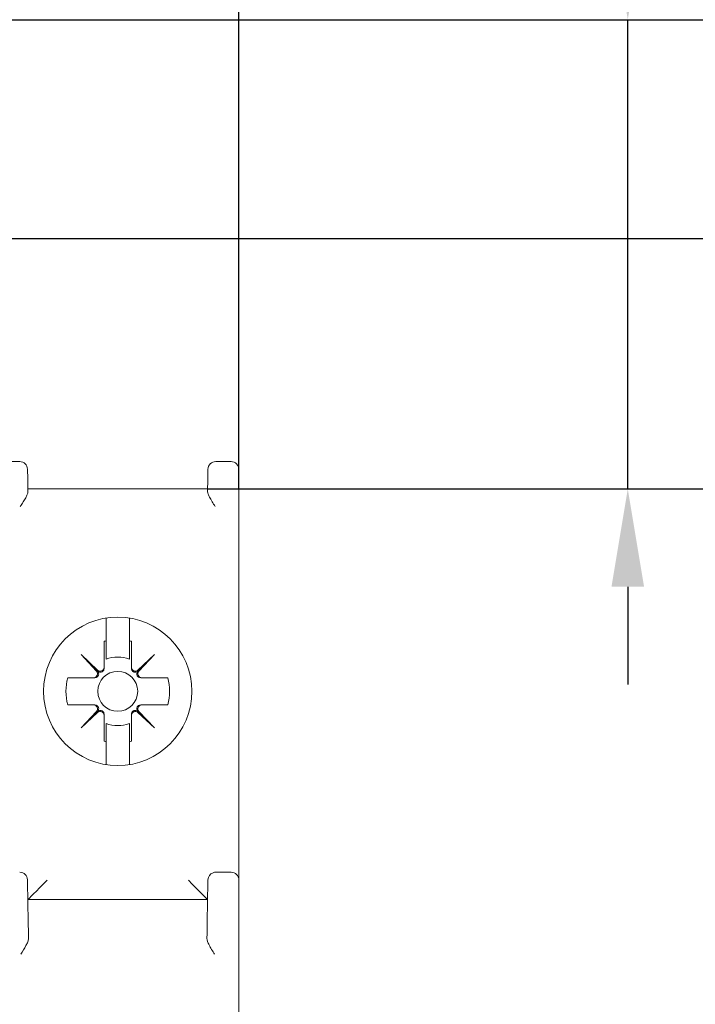
# Model space of a CAD drawing. Units: millimetres. Extents: x -382 to 0, y 0 to 284.
# Drawn here: x -59 to -42, y 187 to 212 of the extents above; entities that cross this region are included whole.
import ezdxf

# ---------------------------------------------------------------- set-up
doc = ezdxf.new("R2010")
doc.units = ezdxf.units.MM
doc.layers.get('DEFPOINTS').update_dxf_attribs({"color": 3})
doc.layers.add('0-DIM', color=3, linetype='Continuous')
doc.styles.add('ROMANS', font='romans.shx', dxfattribs={"width": 0.85})
doc.dimstyles.new('STAND01', dxfattribs={"dimtxt": 2.5, "dimasz": 2.5, "dimexe": 1, "dimexo": 0, "dimgap": 1, "dimtad": 1, "dimdec": 8, "dimdsep": 46, "dimtxsty": 'ROMANS', "dimcen": 0.09, "dimadec": 8, "dimazin": 2, "dimtp": 0.05, "dimtm": 0.05, "dimtfac": 0.6, "dimtdec": 8, "dimtmove": 0, "dimatfit": 0, "dimfxl": 1, "dimtolj": 1, "dimarcsym": 0})

# ---------------------------------------------------------------- blocks, each defined once
blk = doc.blocks.new('*D44')
at = {"layer": '0-DIM', "color": 0, "lineweight": -2, "transparency": 16777216}
for p, q in [((-89.675, 199.306), (-89.675, 244.403)), ((-53.875, 200.806), (-53.875, 244.403)), ((-87.175, 243.403), (-56.375, 243.403))]:
    blk.add_line(p, q, dxfattribs=at)
at = {"layer": '0-DIM', "color": 0, "transparency": 16777216}
for points in [[(-87.175, 243.82), (-87.175, 242.987), (-89.675, 243.403)], [(-56.375, 243.82), (-56.375, 242.987), (-53.875, 243.403)]]:
    blk.add_solid(points, dxfattribs=at)
at = {"layer": 'DEFPOINTS', "color": 0, "transparency": 16777216}
for p in [(-53.875, 243.403), (-53.875, 200.806), (-89.675, 199.306)]:
    blk.add_point(p, dxfattribs=at)
at = {"layer": '0-DIM', "color": 0, "transparency": 16777216, "insert": (-71.775, 246.308), "char_height": 2.5, "attachment_point": 5, "style": 'ROMANS'}
blk.add_mtext("\\A1;35.8 [1.4'']", dxfattribs=at)
blk = doc.blocks.new('*D25')
at = {"layer": '0-DIM', "color": 0, "lineweight": -2, "transparency": 16777216}
for p, q in [((-63.225, 206.706), (-30.925, 206.706)), ((-31.925, 108.806), (-31.925, 204.206)), ((-64.625, 106.306), (-30.925, 106.306))]:
    blk.add_line(p, q, dxfattribs=at)
at = {"layer": '0-DIM', "color": 0, "transparency": 16777216}
for points in [[(-32.341, 204.206), (-31.508, 204.206), (-31.925, 206.706)], [(-32.341, 108.806), (-31.508, 108.806), (-31.925, 106.306)]]:
    blk.add_solid(points, dxfattribs=at)
at = {"layer": 'DEFPOINTS', "color": 0, "transparency": 16777216}
for p in [(-63.225, 206.706), (-31.925, 206.706), (-64.625, 106.306)]:
    blk.add_point(p, dxfattribs=at)
at = {"layer": '0-DIM', "color": 0, "transparency": 16777216, "insert": (-34.175, 156.506), "char_height": 2.5, "attachment_point": 5, "rotation": 90, "style": 'ROMANS'}
blk.add_mtext('\\A1;100.4', dxfattribs=at)
blk = doc.blocks.new('*D27')
at = {"layer": '0-DIM', "color": 0, "lineweight": -2, "transparency": 16777216}
for p, q in [((-66.375, 209.856), (-66.375, 226.403)), ((-53.875, 200.306), (-53.875, 226.403)), ((-68.875, 225.403), (-79.547, 225.403)), ((-53.875, 225.403), (-66.375, 225.403)), ((-51.375, 225.403), (-48.875, 225.403))]:
    blk.add_line(p, q, dxfattribs=at)
at = {"layer": '0-DIM', "color": 0, "transparency": 16777216}
for points in [[(-68.875, 225.82), (-68.875, 224.987), (-66.375, 225.403)], [(-51.375, 225.82), (-51.375, 224.987), (-53.875, 225.403)]]:
    blk.add_solid(points, dxfattribs=at)
at = {"layer": 'DEFPOINTS', "color": 0, "transparency": 16777216}
for p in [(-53.875, 225.403), (-66.375, 209.856), (-53.875, 200.306)]:
    blk.add_point(p, dxfattribs=at)
at = {"layer": '0-DIM', "color": 0, "transparency": 16777216, "insert": (-75.461, 227.653), "char_height": 2.5, "attachment_point": 5, "style": 'ROMANS'}
blk.add_mtext('\\A1;12.5', dxfattribs=at)
blk = doc.blocks.new('*D28')
at = {"layer": '0-DIM', "color": 0, "lineweight": -2, "transparency": 16777216}
for p, q in [((-80.675, 212.306), (-80.675, 238.403)), ((-53.875, 200.306), (-53.875, 238.403)), ((-78.175, 237.403), (-56.375, 237.403))]:
    blk.add_line(p, q, dxfattribs=at)
at = {"layer": '0-DIM', "color": 0, "transparency": 16777216}
for points in [[(-78.175, 237.82), (-78.175, 236.987), (-80.675, 237.403)], [(-56.375, 237.82), (-56.375, 236.987), (-53.875, 237.403)]]:
    blk.add_solid(points, dxfattribs=at)
at = {"layer": 'DEFPOINTS', "color": 0, "transparency": 16777216}
for p in [(-53.875, 237.403), (-80.675, 212.306), (-53.875, 200.306)]:
    blk.add_point(p, dxfattribs=at)
at = {"layer": '0-DIM', "color": 0, "transparency": 16777216, "insert": (-67.275, 239.653), "char_height": 2.5, "attachment_point": 5, "style": 'ROMANS'}
blk.add_mtext('\\A1;26.8', dxfattribs=at)
blk = doc.blocks.new('*D30')
at = {"layer": '0-DIM', "color": 0, "lineweight": -2, "transparency": 16777216}
for p, q in [((-54.675, 200.306), (-36.925, 200.306)), ((-37.925, 197.806), (-37.925, 112.806)), ((-50.925, 110.306), (-36.925, 110.306))]:
    blk.add_line(p, q, dxfattribs=at)
at = {"layer": '0-DIM', "color": 0, "transparency": 16777216}
for points in [[(-38.341, 197.806), (-37.508, 197.806), (-37.925, 200.306)], [(-38.341, 112.806), (-37.508, 112.806), (-37.925, 110.306)]]:
    blk.add_solid(points, dxfattribs=at)
at = {"layer": 'DEFPOINTS', "color": 0, "transparency": 16777216}
for p in [(-54.675, 200.306), (-50.925, 110.306), (-37.925, 110.306)]:
    blk.add_point(p, dxfattribs=at)
at = {"layer": '0-DIM', "color": 0, "transparency": 16777216, "insert": (-40.175, 155.306), "char_height": 2.5, "attachment_point": 5, "rotation": 90, "style": 'ROMANS'}
blk.add_mtext('\\A1;90', dxfattribs=at)
blk = doc.blocks.new('*D31')
at = {"layer": '0-DIM', "color": 0, "lineweight": -2, "transparency": 16777216}
for p, q in [((-62.875, 212.306), (-23.925, 212.306)), ((-24.925, 209.806), (-24.925, 104.806)), ((-63.375, 102.306), (-23.925, 102.306))]:
    blk.add_line(p, q, dxfattribs=at)
at = {"layer": '0-DIM', "color": 0, "transparency": 16777216}
for points in [[(-25.341, 209.806), (-24.508, 209.806), (-24.925, 212.306)], [(-25.341, 104.806), (-24.508, 104.806), (-24.925, 102.306)]]:
    blk.add_solid(points, dxfattribs=at)
at = {"layer": 'DEFPOINTS', "color": 0, "transparency": 16777216}
for p in [(-62.875, 212.306), (-63.375, 102.306), (-24.925, 102.306)]:
    blk.add_point(p, dxfattribs=at)
at = {"layer": '0-DIM', "color": 0, "transparency": 16777216, "insert": (-27.829, 157.306), "char_height": 2.5, "attachment_point": 5, "rotation": 90, "style": 'ROMANS'}
blk.add_mtext('\\A1;110 [4.33"]', dxfattribs=at)
blk = doc.blocks.new('*D33')
at = {"layer": '0-DIM', "color": 0, "lineweight": -2, "transparency": 16777216}
for p, q in [((-37.925, 209.206), (-37.925, 222.611)), ((-62.925, 206.706), (-36.925, 206.706)), ((-37.925, 200.306), (-37.925, 206.706)), ((-54.675, 200.306), (-36.925, 200.306)), ((-37.925, 197.806), (-37.925, 195.306))]:
    blk.add_line(p, q, dxfattribs=at)
at = {"layer": '0-DIM', "color": 0, "transparency": 16777216}
for points in [[(-38.341, 209.206), (-37.508, 209.206), (-37.925, 206.706)], [(-38.341, 197.806), (-37.508, 197.806), (-37.925, 200.306)]]:
    blk.add_solid(points, dxfattribs=at)
at = {"layer": 'DEFPOINTS', "color": 0, "transparency": 16777216}
for p in [(-62.925, 206.706), (-37.925, 206.706), (-54.675, 200.306)]:
    blk.add_point(p, dxfattribs=at)
at = {"layer": '0-DIM', "color": 0, "transparency": 16777216, "insert": (-40.175, 219.385), "char_height": 2.5, "attachment_point": 5, "rotation": 90, "style": 'ROMANS'}
blk.add_mtext('\\A1;6.4', dxfattribs=at)
blk = doc.blocks.new('*D34')
at = {"layer": '0-DIM', "color": 0, "lineweight": -2, "transparency": 16777216}
for p, q in [((-43.925, 214.806), (-43.925, 222.442)), ((-62.575, 212.306), (-42.925, 212.306)), ((-43.925, 200.306), (-43.925, 212.306)), ((-54.675, 200.306), (-42.925, 200.306)), ((-43.925, 197.806), (-43.925, 195.306))]:
    blk.add_line(p, q, dxfattribs=at)
at = {"layer": '0-DIM', "color": 0, "transparency": 16777216}
for points in [[(-44.341, 214.806), (-43.508, 214.806), (-43.925, 212.306)], [(-44.341, 197.806), (-43.508, 197.806), (-43.925, 200.306)]]:
    blk.add_solid(points, dxfattribs=at)
at = {"layer": 'DEFPOINTS', "color": 0, "transparency": 16777216}
for p in [(-62.575, 212.306), (-43.925, 212.306), (-54.675, 200.306)]:
    blk.add_point(p, dxfattribs=at)
at = {"layer": '0-DIM', "color": 0, "transparency": 16777216, "insert": (-46.175, 219.874), "char_height": 2.5, "attachment_point": 5, "rotation": 90, "style": 'ROMANS'}
blk.add_mtext('\\A1;12', dxfattribs=at)
blk = doc.blocks.new('CGI1255-00')
at = {"color": 0, "linetype": 'Continuous', "lineweight": 0, "extrusion": (0, 1, 0)}
for p, q in [((-60.26596591, 201.00558691), (-59.48348191, 201.00558691)), ((-54.46596591, 201.00558691), (-54.0747239, 201.00558691)), ((-59.28351237, 200.80907739), (-59.27918668, 200.56125903)), ((-54.67026114, 200.56125903), (-54.66593545, 200.80907739)), ((-53.8747239, 200.80558691), (-53.8747239, 200.55776855)), ((-59.27918668, 200.56125903), (-59.2734377, 200.23189995)), ((-54.67601012, 200.23189995), (-54.67026114, 200.56125903)), ((-53.8747239, 200.55776855), (-53.8747239, 190.99947833)), ((-59.27472391, 200.30558691), (-54.67472391, 200.30558691)), ((-57.27472391, 196.42177106), (-57.27472391, 197.00573481)), ((-56.67472391, 197.00573481), (-56.67472391, 196.42177106)), ((-57.32372391, 195.74640322), (-57.32372391, 196.40939711)), ((-56.62572391, 196.40939711), (-56.62572391, 195.74640322)), ((-57.49218302, 195.64804601), (-57.91204897, 196.06791196)), ((-57.91204897, 196.06791196), (-57.49218302, 195.67349385)), ((-57.51763086, 195.64804601), (-57.91204897, 196.06791196)), ((-56.4572648, 195.64804601), (-56.03739885, 196.06791196)), ((-56.4572648, 195.67349385), (-56.03739885, 196.06791196)), ((-56.03739885, 196.06791196), (-56.43181696, 195.64804601)), ((-57.32372391, 195.71890903), (-57.32372391, 195.74640322)), ((-56.62572391, 195.74640322), (-56.62572391, 195.71890903)), ((-58.25353412, 195.4795869), (-57.59054023, 195.4795869)), ((-57.59054023, 195.4795869), (-57.56304604, 195.4795869)), ((-56.38640178, 195.4795869), (-56.35890759, 195.4795869)), ((-56.35890759, 195.4795869), (-55.6959137, 195.4795869)), ((-57.59054023, 194.7815869), (-58.25353412, 194.7815869)), ((-57.56304604, 194.7815869), (-57.59054023, 194.7815869)), ((-56.35890759, 194.7815869), (-56.38640178, 194.7815869)), ((-55.6959137, 194.7815869), (-56.35890759, 194.7815869)), ((-57.49218302, 194.61312779), (-57.91204897, 194.19326184)), ((-57.91204897, 194.19326184), (-57.51763086, 194.61312779)), ((-57.49218302, 194.58767995), (-57.91204897, 194.19326184)), ((-57.32372391, 194.51477058), (-57.32372391, 194.54226477)), ((-57.32372391, 193.85177669), (-57.32372391, 194.51477058)), ((-56.62572391, 194.54226477), (-56.62572391, 194.51477058)), ((-56.62572391, 194.51477058), (-56.62572391, 193.85177669)), ((-56.03739885, 194.19326184), (-56.4572648, 194.61312779)), ((-56.03739885, 194.19326184), (-56.4572648, 194.58767995)), ((-56.43181696, 194.61312779), (-56.03739885, 194.19326184)), ((-57.27472391, 193.2565961), (-57.27472391, 193.83940274)), ((-56.67472391, 193.83940274), (-56.67472391, 193.2565961)), ((-53.8747239, 190.99947833), (-53.8747239, 190.30558691)), ((-54.46596591, 190.50558691), (-54.0747239, 190.50558691)), ((-59.28351237, 190.30907739), (-59.28257529, 190.25539197)), ((-59.28257529, 190.25539197), (-59.26472268, 189.23261662)), ((-54.68472514, 189.23261662), (-54.66687253, 190.25539197)), ((-54.66687253, 190.25539197), (-54.66593545, 190.30907739)), ((-53.8747239, 190.30558691), (-53.8747239, 190.25190148)), ((-53.8747239, 190.25190148), (-53.8747239, 189.22912614)), ((-54.67472391, 189.80558691), (-59.27472391, 189.80558691)), ((-59.26472268, 189.23261662), (-59.25951484, 188.93426005)), ((-54.68993298, 188.93426005), (-54.68472514, 189.23261662)), ((-53.8747239, 189.22912614), (-53.8747239, 188.93076957)), ((-59.25951484, 188.93426005), (-59.25733622, 188.80944677)), ((-54.6921116, 188.80944677), (-54.68993298, 188.93426005)), ((-53.8747239, 188.93076956), (-53.8747239, 121.68040426))]:
    blk.add_line(p, q, dxfattribs=at)
at = {"color": 0, "linetype": 'Continuous', "lineweight": 0}
blk.add_circle((-56.97472391, 195.1305869), 0.51089547, dxfattribs=at)
for centre, radius, start, end in [((-59.48348191, 200.80558691), 0.2, 1.000000002, 90), ((-54.46596591, 200.80558691), 0.2, 90, 178.999999998), ((-54.0747239, 200.80558691), 0.2, 0, 90), ((-56.97472391, 195.1305869), 1.32557781, 103.080299339, 105.26485905), ((-56.97472391, 195.1305869), 1.32557781, 74.73514095, 76.919700661), ((-56.97472391, 195.1305869), 0.87685437, 69.993175347, 110.006824653), ((-56.97472391, 195.1305869), 1.32557781, 164.73514095, 195.26485905), ((-56.97472391, 195.1305869), 1.32557781, 344.73514095, 15.26485905), ((-56.97472391, 195.1305869), 0.87685437, 249.993175347, 290.006824653), ((-56.97472391, 195.1305869), 1.32557781, 254.73514095, 256.919700661), ((-56.97472391, 195.1305869), 1.32557781, 283.080299339, 285.26485905), ((-59.48348191, 190.30558691), 0.2, 1, 90), ((-54.46596591, 190.30558691), 0.2, 110.571659545, 179), ((-54.46596591, 190.30558691), 0.2, 90, 110.571659545), ((-54.0747239, 190.30558691), 0.2, 0, 90)]:
    blk.add_arc(centre, radius, start, end, dxfattribs=at)
blk.add_ellipse((-56.97472391, 195.13116546), major_axis=(0, 1.8984231), ratio=0.9999999536, dxfattribs=at)
for centre, major_axis, ratio, start_param, end_param in [((-57.59054023, 195.5795869), (0.10002283, 0), 0.9997717849, 4.7123889804, 7.0372279453), ((-57.42372391, 195.74640322), (0, -0.10002283), 0.9997717849, 5.5291426691, 7.853981634), ((-56.52572391, 195.74640322), (0, -0.10002283), 0.9997717849, 4.7123889804, 7.0372279453), ((-56.35890759, 195.5795869), (-0.10002283, 0), 0.9997717849, 5.5291426691, 7.853981634), ((-57.59054023, 194.6815869), (0.10002283, 0), 0.9997717849, 5.5291426691, 7.853981634), ((-56.35890759, 194.6815869), (-0.10002283, 0), 0.9997717849, 4.7123889804, 7.0372279453), ((-57.42372391, 194.51477058), (0, 0.10002283), 0.9997717849, 4.7123889804, 7.0372279453), ((-56.52572391, 194.51477058), (0, 0.10002283), 0.9997717849, 5.5291426691, 7.853981634), ((-58.78337528, 190.30558691), (-0.49134412, -0.49999541), 0.0043626863, 0.0042871736, 1.5663568541), ((-55.16607254, 190.30558691), (0.49134412, -0.49999541), 0.0043626863, 4.716828453, 6.2788981336)]:
    blk.add_ellipse(centre, major_axis=major_axis, ratio=ratio, start_param=start_param, end_param=end_param, dxfattribs=at)
for points, knots in [([(-59.46693768, 199.85951385), (-59.44376409, 199.89520184), (-59.4184552, 199.93408921), (-59.37041248, 200.01036714), (-59.34772927, 200.04778147), (-59.31437171, 200.10814812), (-59.29986643, 200.1367426), (-59.27918766, 200.18909444), (-59.27310526, 200.21284486), (-59.2734377, 200.23189995)], [0, 0, 0, 0, 0.12765851452, 0.12765851452, 0.25531702904, 0.25531702904, 0.35960373756, 0.35960373756, 0.46385381085, 0.46385381085, 0.46385381085, 0.46385381085]), ([(-54.67601012, 200.23189995), (-54.67631177, 200.21460825), (-54.67129716, 200.19322262), (-54.65377841, 200.14623991), (-54.64136639, 200.12064922), (-54.60962352, 200.06110975), (-54.58573001, 200.02123085), (-54.53460309, 199.93962927), (-54.50742346, 199.89788108), (-54.48251014, 199.85951385)], [1.09976067394, 1.09976067394, 1.09976067394, 1.09976067394, 1.19436227815, 1.19436227815, 1.2890005174, 1.2890005174, 1.42624289732, 1.42624289732, 1.56348527724, 1.56348527724, 1.56348527724, 1.56348527724]), ([(-57.49218302, 195.64804601), (-57.47450664, 195.63036963), (-57.45933728, 195.60404061), (-57.46315184, 195.55997596), (-57.46544582, 195.54888837), (-57.47163629, 195.53488607), (-57.47352083, 195.53117352), (-57.47796906, 195.52381044), (-57.48054114, 195.52016012), (-57.48680586, 195.512379), (-57.49067952, 195.50841374), (-57.49859183, 195.50145477), (-57.50263073, 195.49846036), (-57.51468497, 195.4907458), (-57.52262953, 195.48727702), (-57.54124627, 195.48108924), (-57.55238719, 195.4795869), (-57.56304604, 195.4795869)], [0.55500198748, 0.55500198748, 0.55500198748, 0.55500198748, 0.72307662241, 0.72307662241, 0.76289701662, 0.76289701662, 0.77525658857, 0.77525658857, 0.78761616052, 0.78761616052, 0.80527267007, 0.80527267007, 0.82292917961, 0.82292917961, 0.85824219871, 0.85824219871, 0.91776415615, 0.91776415615, 0.91776415615, 0.91776415615]), ([(-57.32372391, 195.71890903), (-57.32372391, 195.70825018), (-57.32522625, 195.69710926), (-57.33141403, 195.67849252), (-57.33488281, 195.67054796), (-57.34259737, 195.65849372), (-57.34559178, 195.65445482), (-57.35255075, 195.64654251), (-57.35651601, 195.64266885), (-57.36429713, 195.63640413), (-57.36794745, 195.63383205), (-57.37531053, 195.62938382), (-57.37902308, 195.62749928), (-57.39302538, 195.62130881), (-57.40411297, 195.61901483), (-57.44817762, 195.61520027), (-57.47450664, 195.63036963), (-57.49218302, 195.64804601)], [0.11343206878, 0.11343206878, 0.11343206878, 0.11343206878, 0.17295402622, 0.17295402622, 0.20826704532, 0.20826704532, 0.22592355486, 0.22592355486, 0.24358006441, 0.24358006441, 0.25593963636, 0.25593963636, 0.26829920831, 0.26829920831, 0.30811960252, 0.30811960252, 0.47619423745, 0.47619423745, 0.47619423745, 0.47619423745]), ([(-56.4572648, 195.64804601), (-56.47494118, 195.63036963), (-56.5012702, 195.61520027), (-56.54533485, 195.61901483), (-56.55642244, 195.62130881), (-56.57042474, 195.62749928), (-56.57413729, 195.62938382), (-56.58150037, 195.63383205), (-56.58515069, 195.63640413), (-56.59293181, 195.64266885), (-56.59689707, 195.64654251), (-56.60385604, 195.65445482), (-56.60685045, 195.65849372), (-56.61456501, 195.67054796), (-56.61803379, 195.67849252), (-56.62422157, 195.69710926), (-56.62572391, 195.70825018), (-56.62572391, 195.71890903)], [0.55500198748, 0.55500198748, 0.55500198748, 0.55500198748, 0.72307662241, 0.72307662241, 0.76289701662, 0.76289701662, 0.77525658857, 0.77525658857, 0.78761616052, 0.78761616052, 0.80527267007, 0.80527267007, 0.82292917961, 0.82292917961, 0.85824219871, 0.85824219871, 0.91776415615, 0.91776415615, 0.91776415615, 0.91776415615]), ([(-56.38640178, 195.4795869), (-56.39706063, 195.4795869), (-56.40820155, 195.48108924), (-56.42681829, 195.48727702), (-56.43476285, 195.4907458), (-56.44681709, 195.49846036), (-56.45085599, 195.50145477), (-56.4587683, 195.50841374), (-56.46264196, 195.512379), (-56.46890668, 195.52016012), (-56.47147876, 195.52381044), (-56.47592699, 195.53117352), (-56.47781153, 195.53488607), (-56.484002, 195.54888837), (-56.48629598, 195.55997596), (-56.49011054, 195.60404061), (-56.47494118, 195.63036963), (-56.4572648, 195.64804601)], [0.11343206878, 0.11343206878, 0.11343206878, 0.11343206878, 0.17295402622, 0.17295402622, 0.20826704532, 0.20826704532, 0.22592355486, 0.22592355486, 0.24358006441, 0.24358006441, 0.25593963636, 0.25593963636, 0.26829920831, 0.26829920831, 0.30811960252, 0.30811960252, 0.47619423745, 0.47619423745, 0.47619423745, 0.47619423745]), ([(-57.56304604, 194.7815869), (-57.55238719, 194.7815869), (-57.54124627, 194.78008456), (-57.52262953, 194.77389678), (-57.51468497, 194.770428), (-57.50263073, 194.76271344), (-57.49859183, 194.75971903), (-57.49067952, 194.75276006), (-57.48680586, 194.7487948), (-57.48054114, 194.74101368), (-57.47796906, 194.73736336), (-57.47352083, 194.73000028), (-57.47163629, 194.72628773), (-57.46544582, 194.71228543), (-57.46315184, 194.70119784), (-57.45933728, 194.65713319), (-57.47450664, 194.63080417), (-57.49218302, 194.61312779)], [0.11343206878, 0.11343206878, 0.11343206878, 0.11343206878, 0.17295402622, 0.17295402622, 0.20826704532, 0.20826704532, 0.22592355486, 0.22592355486, 0.24358006441, 0.24358006441, 0.25593963636, 0.25593963636, 0.26829920831, 0.26829920831, 0.30811960252, 0.30811960252, 0.47619423745, 0.47619423745, 0.47619423745, 0.47619423745]), ([(-57.49218302, 194.61312779), (-57.47450664, 194.63080417), (-57.44817762, 194.64597353), (-57.40411297, 194.64215897), (-57.39302538, 194.63986499), (-57.37902308, 194.63367452), (-57.37531053, 194.63178998), (-57.36794745, 194.62734175), (-57.36429713, 194.62476967), (-57.35651601, 194.61850495), (-57.35255075, 194.61463129), (-57.34559178, 194.60671898), (-57.34259737, 194.60268008), (-57.33488281, 194.59062584), (-57.33141403, 194.58268128), (-57.32522625, 194.56406454), (-57.32372391, 194.55292362), (-57.32372391, 194.54226477)], [0.55500198748, 0.55500198748, 0.55500198748, 0.55500198748, 0.72307662241, 0.72307662241, 0.76289701662, 0.76289701662, 0.77525658857, 0.77525658857, 0.78761616052, 0.78761616052, 0.80527267007, 0.80527267007, 0.82292917961, 0.82292917961, 0.85824219871, 0.85824219871, 0.91776415615, 0.91776415615, 0.91776415615, 0.91776415615]), ([(-56.62572391, 194.54226477), (-56.62572391, 194.55292362), (-56.62422157, 194.56406454), (-56.61803379, 194.58268128), (-56.61456501, 194.59062584), (-56.60685045, 194.60268008), (-56.60385604, 194.60671898), (-56.59689707, 194.61463129), (-56.59293181, 194.61850495), (-56.58515069, 194.62476967), (-56.58150037, 194.62734175), (-56.57413729, 194.63178998), (-56.57042474, 194.63367452), (-56.55642244, 194.63986499), (-56.54533485, 194.64215897), (-56.5012702, 194.64597353), (-56.47494118, 194.63080417), (-56.4572648, 194.61312779)], [0.11343206878, 0.11343206878, 0.11343206878, 0.11343206878, 0.17295402622, 0.17295402622, 0.20826704532, 0.20826704532, 0.22592355486, 0.22592355486, 0.24358006441, 0.24358006441, 0.25593963636, 0.25593963636, 0.26829920831, 0.26829920831, 0.30811960253, 0.30811960253, 0.47619423745, 0.47619423745, 0.47619423745, 0.47619423745]), ([(-56.4572648, 194.61312779), (-56.47494118, 194.63080417), (-56.49011054, 194.65713319), (-56.48629598, 194.70119784), (-56.484002, 194.71228543), (-56.47781153, 194.72628773), (-56.47592699, 194.73000028), (-56.47147876, 194.73736336), (-56.46890668, 194.74101368), (-56.46264196, 194.7487948), (-56.4587683, 194.75276006), (-56.45085599, 194.75971903), (-56.44681709, 194.76271344), (-56.43476285, 194.770428), (-56.42681829, 194.77389678), (-56.40820155, 194.78008456), (-56.39706063, 194.7815869), (-56.38640178, 194.7815869)], [0.55500198748, 0.55500198748, 0.55500198748, 0.55500198748, 0.72307662241, 0.72307662241, 0.76289701662, 0.76289701662, 0.77525658857, 0.77525658857, 0.78761616052, 0.78761616052, 0.80527267007, 0.80527267007, 0.82292917961, 0.82292917961, 0.85824219871, 0.85824219871, 0.91776415615, 0.91776415615, 0.91776415615, 0.91776415615]), ([(-59.45038466, 188.40944677), (-59.4065037, 188.4807867), (-59.35949089, 188.55678199), (-59.3038278, 188.6612847), (-59.28776299, 188.69452365), (-59.26440306, 188.75604665), (-59.25689766, 188.78432161), (-59.25733622, 188.80944677)], [0, 0, 0, 0, 0.25126542587, 0.25126542587, 0.37689813881, 0.37689813881, 0.50253085175, 0.50253085175, 0.50253085175, 0.50253085175]), ([(-54.6921116, 188.80944677), (-54.69249024, 188.78775439), (-54.68643897, 188.76136542), (-54.66582533, 188.70415735), (-54.65136258, 188.67334242), (-54.61813199, 188.6087696), (-54.59549724, 188.56898089), (-54.54750741, 188.48814889), (-54.52221041, 188.44707865), (-54.49906316, 188.40944677)], [1.14883637344, 1.14883637344, 1.14883637344, 1.14883637344, 1.25730421558, 1.25730421558, 1.36577205772, 1.36577205772, 1.49831482639, 1.49831482639, 1.63085759506, 1.63085759506, 1.63085759506, 1.63085759506])]:
    blk.add_open_spline(points, degree=3, knots=knots, dxfattribs=at)
for points, weights in [([(-57.27472391, 196.42177106), (-57.27472391, 196.14054954), (-57.27472391, 195.95452475)], [3045.34599928, 3662.51341397, 4206.50764203]), ([(-56.67472391, 195.95452475), (-56.67472391, 196.14054953), (-56.67472391, 196.42177106)], [5.08828199194, 4.43025488808, 3.68371592606]), ([(-57.27472391, 194.30664905), (-57.27472391, 194.12062427), (-57.27472391, 193.83940274)], [5.08828199194, 4.43025488809, 3.68371592606]), ([(-56.67472391, 193.83940274), (-56.67472391, 194.12062427), (-56.67472391, 194.30664905)], [3.68371592608, 4.43025488809, 5.08828199194])]:
    blk.add_rational_spline(points, weights, degree=2, dxfattribs=at)
at = {"layer": '0-DIM'}
dim = blk.add_linear_dim(base=(-53.87472391, 243.4033344), p1=(-89.67472392, 199.30558691), p2=(-53.87472391, 200.80558691), text="35.8 [1.4'']", dimstyle='STAND01', dxfattribs=at)
dim.commit()
dim.dimension.update_dxf_attribs({"geometry": '*D44', "text_midpoint": (-71.77472391, 246.3080963)})
for base, p1, picture, middle in [((-53.8747239, 237.4033344), (-80.67472391, 212.30558691), '*D28', (-67.27472391, 237.4033344)), ((-53.8747239, 225.4033344), (-66.37472391, 209.85558691), '*D27', (-75.46103343, 225.4033344))]:
    dim = blk.add_linear_dim(base=base, p1=p1, p2=(-53.8747239, 200.30558691), angle=180, dimstyle='STAND01', override={"dimdec": 4}, dxfattribs=at)
    dim.commit()
    dim.dimension.update_dxf_attribs({"geometry": picture, "text_midpoint": middle, "dimtype": 128})
for base, p2, picture, middle in [((-37.9247239115, 206.7055869101), (-62.9247239108, 206.7055869101), '*D33', (-37.9247239115, 219.3850722398)), ((-43.9247239115, 212.3055869101), (-62.5747239108, 212.3055869101), '*D34', (-43.9247239115, 219.874039291))]:
    dim = blk.add_linear_dim(base=base, p1=(-54.6747239101, 200.3055869128), p2=p2, angle=90, dimstyle='STAND01', dxfattribs=at)
    dim.commit()
    dim.dimension.update_dxf_attribs({"geometry": picture, "text_midpoint": middle, "dimtype": 128})
for base, p1, p2, picture, middle in [((-24.9247239115, 102.3055869103), (-62.8747239108, 212.3055869101), (-63.3747401535, 102.3055869103), '*D31', (-27.8294858162, 157.3055869102)), ((-31.9247239115, 206.7055869101), (-64.6247239108, 106.3055869103), (-63.2247239108, 206.7055869101), '*D25', (-34.1747239115, 156.5055869102)), ((-37.9247239115, 110.3055869101), (-54.6747239101, 200.3055869128), (-50.9247239108, 110.3055869101), '*D30', (-40.1747239115, 155.3055869114))]:
    dim = blk.add_linear_dim(base=base, p1=p1, p2=p2, angle=90, dimstyle='STAND01', dxfattribs=at)
    dim.commit()
    dim.dimension.update_dxf_attribs({"geometry": picture, "text_midpoint": middle})

msp = doc.modelspace()

# ---------------------------------------------------------------- block references
msp.add_blockref('CGI1255-00', (0, 0))

doc.saveas('drawing.dxf')
